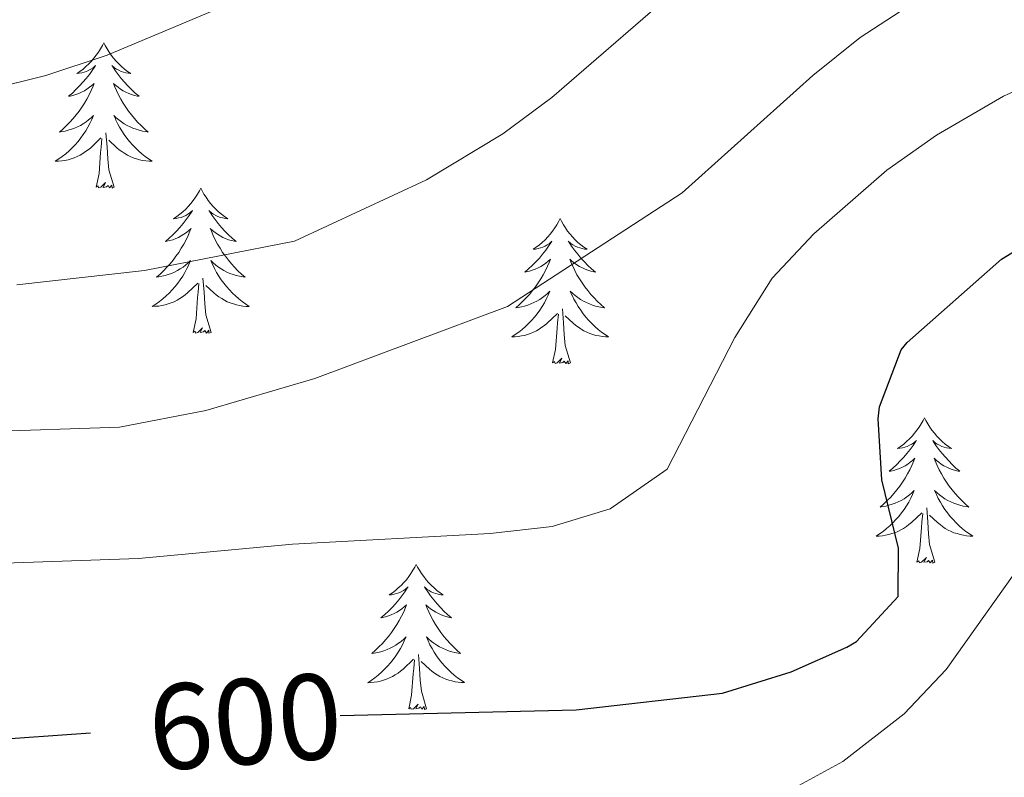
# Model space of a CAD drawing. Units: metres. Extents: x 616599 to 621104, y 4740593 to 4743640.
# Drawn here: x 618167 to 618248, y 4741128 to 4741191 of the extents above; entities that cross this region are included whole.
import ezdxf
from ezdxf.enums import TextEntityAlignment as Align

# ---------------------------------------------------------------- set-up
doc = ezdxf.new("R2010")
doc.units = ezdxf.units.M
doc.header["$MEASUREMENT"] = 0
for name, color, linetype, lineweight in [('Level 36', 19, 'Continuous', 40), ('Level 4', 36, 'Continuous', 30), ('Level 41', 19, 'Continuous', 0), ('Level 5', 36, 'Continuous', 0)]:
    doc.layers.add(name, color=color, linetype=linetype, lineweight=lineweight)
doc.styles.add('Arial', font='ARIAL.TTF', dxfattribs={"height": 0.2})

msp = doc.modelspace()

# ---------------------------------------------------------------- linework, layer by layer
at = {"layer": 'Level 36', "color": 92, "linetype": 'Continuous', "lineweight": 0}
for points in [[(618173.79, 4741188.67, 0.01), (618173.68, 4741188.46, 0.01), (618173.53, 4741188.18, 0.01), (618173.36, 4741187.91, 0.01), (618173.18, 4741187.66, 0.01), (618172.98, 4741187.41, 0.01), (618172.77, 4741187.17, 0.01), (618172.56, 4741186.95, 0.01), (618172.33, 4741186.73, 0.01), (618172.09, 4741186.53, 0.01), (618171.83, 4741186.34, 0.01), (618171.57, 4741186.16, 0.01), (618171.77, 4741186.18, 0.01), (618171.98, 4741186.22, 0.01), (618172.18, 4741186.27, 0.01), (618172.37, 4741186.34, 0.01), (618172.56, 4741186.43, 0.01), (618172.74, 4741186.53, 0.01), (618172.91, 4741186.64, 0.01), (618173.12, 4741186.83, 0.01), (618173.08, 4741186.77, 0.01), (618172.85, 4741186.42, 0.01), (618172.61, 4741186.08, 0.01), (618172.35, 4741185.76, 0.01), (618172.08, 4741185.44, 0.01), (618171.8, 4741185.14, 0.01), (618171.51, 4741184.84, 0.01), (618171.21, 4741184.56, 0.01), (618170.89, 4741184.29, 0.01), (618171.02, 4741184.31, 0.01), (618171.26, 4741184.37, 0.01), (618171.51, 4741184.44, 0.01), (618171.74, 4741184.53, 0.01), (618171.97, 4741184.63, 0.01), (618172.2, 4741184.75, 0.01), (618172.41, 4741184.88, 0.01), (618172.62, 4741185.03, 0.01), (618172.82, 4741185.19, 0.01), (618173, 4741185.35, 0.01), (618172.91, 4741185.13, 0.01), (618172.76, 4741184.77, 0.01), (618172.59, 4741184.42, 0.01), (618172.4, 4741184.07, 0.01), (618172.2, 4741183.73, 0.01), (618171.99, 4741183.4, 0.01), (618171.76, 4741183.08, 0.01), (618171.53, 4741182.77, 0.01), (618171.27, 4741182.46, 0.01), (618171.01, 4741182.17, 0.01), (618170.73, 4741181.89, 0.01), (618170.45, 4741181.62, 0.01), (618170.15, 4741181.36, 0.01), (618170.35, 4741181.39, 0.01), (618170.61, 4741181.43, 0.01), (618170.88, 4741181.5, 0.01), (618171.14, 4741181.58, 0.01), (618171.39, 4741181.67, 0.01), (618171.64, 4741181.78, 0.01), (618171.88, 4741181.9, 0.01), (618172.11, 4741182.04, 0.01), (618172.34, 4741182.19, 0.01), (618172.55, 4741182.35, 0.01), (618172.76, 4741182.53, 0.01), (618172.96, 4741182.72, 0.01), (618172.81, 4741182.39, 0.01)], [(618173.79, 4741188.67, 0.01), (618173.9, 4741188.46, 0.01), (618174.06, 4741188.18, 0.01), (618174.23, 4741187.91, 0.01), (618174.41, 4741187.66, 0.01), (618174.6, 4741187.41, 0.01), (618174.81, 4741187.17, 0.01), (618175.03, 4741186.95, 0.01), (618175.26, 4741186.73, 0.01), (618175.5, 4741186.53, 0.01), (618175.75, 4741186.34, 0.01), (618176.01, 4741186.16, 0.01), (618175.81, 4741186.18, 0.01), (618175.61, 4741186.22, 0.01), (618175.41, 4741186.27, 0.01), (618175.21, 4741186.34, 0.01), (618175.02, 4741186.43, 0.01), (618174.84, 4741186.53, 0.01), (618174.67, 4741186.64, 0.01), (618174.46, 4741186.83, 0.01), (618174.51, 4741186.77, 0.01), (618174.73, 4741186.42, 0.01), (618174.98, 4741186.08, 0.01), (618175.23, 4741185.76, 0.01), (618175.5, 4741185.44, 0.01), (618175.78, 4741185.14, 0.01), (618176.07, 4741184.84, 0.01), (618176.38, 4741184.56, 0.01), (618176.69, 4741184.29, 0.01), (618176.57, 4741184.31, 0.01), (618176.32, 4741184.37, 0.01), (618176.08, 4741184.44, 0.01), (618175.84, 4741184.53, 0.01), (618175.61, 4741184.63, 0.01), (618175.39, 4741184.75, 0.01), (618175.17, 4741184.88, 0.01), (618174.97, 4741185.03, 0.01), (618174.77, 4741185.19, 0.01), (618174.58, 4741185.35, 0.01), (618174.67, 4741185.13, 0.01), (618174.83, 4741184.77, 0.01), (618175, 4741184.42, 0.01), (618175.18, 4741184.07, 0.01), (618175.38, 4741183.73, 0.01), (618175.59, 4741183.4, 0.01), (618175.82, 4741183.08, 0.01), (618176.06, 4741182.77, 0.01), (618176.31, 4741182.46, 0.01), (618176.57, 4741182.17, 0.01), (618176.85, 4741181.89, 0.01), (618177.14, 4741181.62, 0.01), (618177.43, 4741181.36, 0.01), (618177.24, 4741181.39, 0.01), (618176.97, 4741181.43, 0.01), (618176.71, 4741181.5, 0.01), (618176.45, 4741181.58, 0.01), (618176.19, 4741181.67, 0.01), (618175.95, 4741181.78, 0.01), (618175.7, 4741181.9, 0.01), (618175.47, 4741182.04, 0.01), (618175.25, 4741182.19, 0.01), (618175.03, 4741182.35, 0.01), (618174.82, 4741182.53, 0.01), (618174.63, 4741182.72, 0.01), (618174.77, 4741182.39, 0.01)], [(618172.807, 4741182.388, 0.01), (618172.657, 4741182.068, 0.01), (618172.487, 4741181.748, 0.01), (618172.307, 4741181.448, 0.01), (618172.107, 4741181.148, 0.01), (618171.897, 4741180.868, 0.01), (618171.677, 4741180.588, 0.01), (618171.437, 4741180.318, 0.01), (618171.197, 4741180.058, 0.01), (618170.937, 4741179.818, 0.01), (618170.667, 4741179.578, 0.01), (618170.387, 4741179.358, 0.01), (618170.097, 4741179.148, 0.01), (618169.807, 4741178.958, 0.01), (618170.077, 4741178.968, 0.01), (618170.337, 4741178.988, 0.01), (618170.597, 4741179.028, 0.01), (618170.857, 4741179.088, 0.01), (618171.117, 4741179.158, 0.01), (618171.367, 4741179.248, 0.01), (618171.607, 4741179.348, 0.01), (618171.847, 4741179.468, 0.01), (618172.077, 4741179.598, 0.01), (618172.297, 4741179.748, 0.01), (618172.507, 4741179.898, 0.01), (618172.717, 4741180.068, 0.01), (618173.557, 4741180.868, 0.01)], [(618174.767, 4741182.387, 0.01), (618174.917, 4741182.067, 0.01), (618175.087, 4741181.747, 0.01), (618175.277, 4741181.447, 0.01), (618175.467, 4741181.147, 0.01), (618175.677, 4741180.867, 0.01), (618175.907, 4741180.587, 0.01), (618176.137, 4741180.317, 0.01), (618176.387, 4741180.057, 0.01), (618176.647, 4741179.817, 0.01), (618176.907, 4741179.577, 0.01), (618177.187, 4741179.357, 0.01), (618177.476, 4741179.147, 0.01), (618177.766, 4741178.957, 0.01), (618177.506, 4741178.967, 0.01), (618177.236, 4741178.987, 0.01), (618176.976, 4741179.027, 0.01), (618176.716, 4741179.087, 0.01), (618176.467, 4741179.157, 0.01), (618176.217, 4741179.247, 0.01), (618175.967, 4741179.347, 0.01), (618175.737, 4741179.467, 0.01), (618175.507, 4741179.597, 0.01), (618175.277, 4741179.747, 0.01), (618175.067, 4741179.897, 0.01), (618174.867, 4741180.067, 0.01), (618174.207, 4741180.687, 0.01)], [(618174.64, 4741176.82, 0.01), (618174.21, 4741178.26, 0.01), (618174.12, 4741179.17, 0.01), (618174.08, 4741180.12, 0.01), (618173.97, 4741181.28, 0.01)], [(618173.17, 4741176.82, 0.01), (618173.42, 4741177.94, 0.01), (618173.53, 4741179.68, 0.01), (618173.58, 4741180.12, 0.01), (618173.64, 4741180.84, 0.01)], [(618174.64, 4741176.82, 0.01), (618174.47, 4741176.76, 0.01), (618174.45, 4741176.99, 0.01), (618174.26, 4741176.77, 0.01), (618174.14, 4741176.98, 0.01), (618174.02, 4741176.87, 0.01), (618173.75, 4741176.81, 0.01), (618173.94, 4741177.21, 0.01), (618173.56, 4741176.83, 0.01), (618173.37, 4741176.77, 0.01), (618173.33, 4741176.93, 0.01), (618173.17, 4741176.82, 0.01)], [(618181.75, 4741176.76, 0.01), (618181.64, 4741176.54, 0.01), (618181.49, 4741176.26, 0.01), (618181.32, 4741176, 0.01), (618181.14, 4741175.74, 0.01), (618180.94, 4741175.49, 0.01), (618180.73, 4741175.25, 0.01), (618180.52, 4741175.03, 0.01), (618180.29, 4741174.81, 0.01), (618180.05, 4741174.61, 0.01), (618179.79, 4741174.42, 0.01), (618179.53, 4741174.24, 0.01), (618179.73, 4741174.26, 0.01), (618179.94, 4741174.3, 0.01), (618180.14, 4741174.35, 0.01), (618180.33, 4741174.42, 0.01), (618180.52, 4741174.51, 0.01), (618180.7, 4741174.61, 0.01), (618180.87, 4741174.72, 0.01), (618181.08, 4741174.91, 0.01), (618181.04, 4741174.85, 0.01), (618180.81, 4741174.5, 0.01), (618180.57, 4741174.17, 0.01), (618180.31, 4741173.84, 0.01), (618180.04, 4741173.52, 0.01), (618179.76, 4741173.22, 0.01), (618179.47, 4741172.92, 0.01), (618179.17, 4741172.64, 0.01), (618178.85, 4741172.37, 0.01), (618178.98, 4741172.39, 0.01), (618179.22, 4741172.45, 0.01), (618179.47, 4741172.52, 0.01), (618179.7, 4741172.61, 0.01), (618179.93, 4741172.71, 0.01), (618180.16, 4741172.83, 0.01), (618180.37, 4741172.96, 0.01), (618180.58, 4741173.11, 0.01), (618180.78, 4741173.27, 0.01), (618180.96, 4741173.44, 0.01), (618180.87, 4741173.21, 0.01), (618180.72, 4741172.85, 0.01), (618180.55, 4741172.5, 0.01), (618180.36, 4741172.15, 0.01), (618180.16, 4741171.81, 0.01), (618179.95, 4741171.48, 0.01), (618179.72, 4741171.16, 0.01), (618179.48, 4741170.85, 0.01), (618179.23, 4741170.54, 0.01), (618178.97, 4741170.25, 0.01), (618178.69, 4741169.97, 0.01), (618178.41, 4741169.7, 0.01), (618178.11, 4741169.44, 0.01), (618178.31, 4741169.47, 0.01), (618178.57, 4741169.51, 0.01), (618178.84, 4741169.58, 0.01), (618179.09, 4741169.66, 0.01), (618179.35, 4741169.75, 0.01), (618179.6, 4741169.86, 0.01), (618179.84, 4741169.98, 0.01), (618180.07, 4741170.12, 0.01), (618180.3, 4741170.27, 0.01), (618180.51, 4741170.43, 0.01), (618180.72, 4741170.61, 0.01), (618180.91, 4741170.8, 0.01), (618180.77, 4741170.47, 0.01)], [(618181.75, 4741176.76, 0.01), (618181.86, 4741176.54, 0.01), (618182.02, 4741176.26, 0.01), (618182.19, 4741176, 0.01), (618182.37, 4741175.74, 0.01), (618182.56, 4741175.49, 0.01), (618182.77, 4741175.25, 0.01), (618182.99, 4741175.03, 0.01), (618183.22, 4741174.81, 0.01), (618183.46, 4741174.61, 0.01), (618183.71, 4741174.42, 0.01), (618183.97, 4741174.24, 0.01), (618183.77, 4741174.26, 0.01), (618183.57, 4741174.3, 0.01), (618183.37, 4741174.35, 0.01), (618183.17, 4741174.42, 0.01), (618182.98, 4741174.51, 0.01), (618182.8, 4741174.61, 0.01), (618182.63, 4741174.72, 0.01), (618182.42, 4741174.91, 0.01), (618182.47, 4741174.85, 0.01), (618182.69, 4741174.5, 0.01), (618182.94, 4741174.17, 0.01), (618183.19, 4741173.84, 0.01), (618183.46, 4741173.52, 0.01), (618183.74, 4741173.22, 0.01), (618184.03, 4741172.92, 0.01), (618184.34, 4741172.64, 0.01), (618184.65, 4741172.37, 0.01), (618184.53, 4741172.39, 0.01), (618184.28, 4741172.45, 0.01), (618184.04, 4741172.52, 0.01), (618183.8, 4741172.61, 0.01), (618183.57, 4741172.71, 0.01), (618183.35, 4741172.83, 0.01), (618183.13, 4741172.96, 0.01), (618182.93, 4741173.11, 0.01), (618182.73, 4741173.27, 0.01), (618182.54, 4741173.44, 0.01), (618182.63, 4741173.21, 0.01), (618182.78, 4741172.85, 0.01), (618182.95, 4741172.5, 0.01), (618183.14, 4741172.15, 0.01), (618183.34, 4741171.81, 0.01), (618183.55, 4741171.48, 0.01), (618183.78, 4741171.16, 0.01), (618184.02, 4741170.85, 0.01), (618184.27, 4741170.54, 0.01), (618184.53, 4741170.25, 0.01), (618184.81, 4741169.97, 0.01), (618185.09, 4741169.7, 0.01), (618185.39, 4741169.44, 0.01), (618185.2, 4741169.47, 0.01), (618184.93, 4741169.51, 0.01), (618184.67, 4741169.58, 0.01), (618184.41, 4741169.66, 0.01), (618184.15, 4741169.75, 0.01), (618183.9, 4741169.86, 0.01), (618183.66, 4741169.98, 0.01), (618183.43, 4741170.12, 0.01), (618183.2, 4741170.27, 0.01), (618182.99, 4741170.43, 0.01), (618182.78, 4741170.61, 0.01), (618182.59, 4741170.8, 0.01), (618182.73, 4741170.47, 0.01)], [(618211.27, 4741174.25, 0.01), (618211.15, 4741174.03, 0.01), (618211, 4741173.75, 0.01), (618210.83, 4741173.49, 0.01), (618210.65, 4741173.23, 0.01), (618210.46, 4741172.98, 0.01), (618210.25, 4741172.74, 0.01), (618210.03, 4741172.52, 0.01), (618209.8, 4741172.3, 0.01), (618209.56, 4741172.1, 0.01), (618209.31, 4741171.91, 0.01), (618209.05, 4741171.73, 0.01), (618209.25, 4741171.75, 0.01), (618209.45, 4741171.79, 0.01), (618209.65, 4741171.85, 0.01), (618209.85, 4741171.91, 0.01), (618210.03, 4741172, 0.01), (618210.21, 4741172.1, 0.01), (618210.39, 4741172.21, 0.01), (618210.59, 4741172.4, 0.01), (618210.55, 4741172.34, 0.01), (618210.32, 4741171.99, 0.01), (618210.08, 4741171.66, 0.01), (618209.82, 4741171.33, 0.01), (618209.56, 4741171.01, 0.01), (618209.28, 4741170.71, 0.01), (618208.98, 4741170.41, 0.01), (618208.68, 4741170.13, 0.01), (618208.37, 4741169.86, 0.01), (618208.49, 4741169.88, 0.01), (618208.74, 4741169.94, 0.01), (618208.98, 4741170.01, 0.01), (618209.22, 4741170.1, 0.01), (618209.45, 4741170.21, 0.01), (618209.67, 4741170.32, 0.01), (618209.89, 4741170.45, 0.01), (618210.09, 4741170.6, 0.01), (618210.29, 4741170.76, 0.01), (618210.48, 4741170.93, 0.01), (618210.39, 4741170.71, 0.01), (618210.23, 4741170.34, 0.01), (618210.06, 4741169.99, 0.01), (618209.88, 4741169.64, 0.01), (618209.68, 4741169.3, 0.01), (618209.47, 4741168.97, 0.01), (618209.24, 4741168.65, 0.01), (618209, 4741168.34, 0.01), (618208.75, 4741168.03, 0.01), (618208.48, 4741167.74, 0.01), (618208.21, 4741167.46, 0.01), (618207.92, 4741167.19, 0.01), (618207.63, 4741166.93, 0.01), (618207.82, 4741166.96, 0.01), (618208.09, 4741167.01, 0.01), (618208.35, 4741167.07, 0.01), (618208.61, 4741167.15, 0.01), (618208.87, 4741167.24, 0.01), (618209.11, 4741167.35, 0.01), (618209.35, 4741167.47, 0.01), (618209.59, 4741167.61, 0.01), (618209.81, 4741167.76, 0.01), (618210.03, 4741167.93, 0.01), (618210.23, 4741168.1, 0.01), (618210.43, 4741168.29, 0.01), (618210.29, 4741167.96, 0.01)], [(618211.27, 4741174.25, 0.01), (618211.38, 4741174.03, 0.01), (618211.53, 4741173.75, 0.01), (618211.7, 4741173.49, 0.01), (618211.88, 4741173.23, 0.01), (618212.08, 4741172.98, 0.01), (618212.28, 4741172.74, 0.01), (618212.5, 4741172.52, 0.01), (618212.73, 4741172.3, 0.01), (618212.97, 4741172.1, 0.01), (618213.22, 4741171.91, 0.01), (618213.48, 4741171.73, 0.01), (618213.28, 4741171.75, 0.01), (618213.08, 4741171.79, 0.01), (618212.88, 4741171.85, 0.01), (618212.69, 4741171.91, 0.01), (618212.5, 4741172, 0.01), (618212.32, 4741172.1, 0.01), (618212.14, 4741172.21, 0.01), (618211.94, 4741172.4, 0.01), (618211.98, 4741172.34, 0.01), (618212.21, 4741171.99, 0.01), (618212.45, 4741171.66, 0.01), (618212.71, 4741171.33, 0.01), (618212.98, 4741171.01, 0.01), (618213.26, 4741170.71, 0.01), (618213.55, 4741170.41, 0.01), (618213.85, 4741170.13, 0.01), (618214.16, 4741169.86, 0.01), (618214.04, 4741169.88, 0.01), (618213.79, 4741169.94, 0.01), (618213.55, 4741170.01, 0.01), (618213.32, 4741170.1, 0.01), (618213.09, 4741170.21, 0.01), (618212.86, 4741170.32, 0.01), (618212.65, 4741170.45, 0.01), (618212.44, 4741170.6, 0.01), (618212.24, 4741170.76, 0.01), (618212.05, 4741170.93, 0.01), (618212.14, 4741170.71, 0.01), (618212.3, 4741170.34, 0.01), (618212.47, 4741169.99, 0.01), (618212.65, 4741169.64, 0.01), (618212.85, 4741169.3, 0.01), (618213.07, 4741168.97, 0.01), (618213.29, 4741168.65, 0.01), (618213.53, 4741168.34, 0.01), (618213.78, 4741168.03, 0.01), (618214.05, 4741167.74, 0.01), (618214.32, 4741167.46, 0.01), (618214.61, 4741167.19, 0.01), (618214.91, 4741166.93, 0.01), (618214.71, 4741166.96, 0.01), (618214.44, 4741167.01, 0.01), (618214.18, 4741167.07, 0.01), (618213.92, 4741167.15, 0.01), (618213.67, 4741167.24, 0.01), (618213.42, 4741167.35, 0.01), (618213.18, 4741167.47, 0.01), (618212.94, 4741167.61, 0.01), (618212.72, 4741167.76, 0.01), (618212.5, 4741167.93, 0.01), (618212.3, 4741168.1, 0.01), (618212.1, 4741168.29, 0.01), (618212.24, 4741167.96, 0.01)], [(618180.775, 4741170.467, 0.01), (618180.624, 4741170.147, 0.01), (618180.454, 4741169.837, 0.01), (618180.274, 4741169.527, 0.01), (618180.074, 4741169.227, 0.01), (618179.864, 4741168.947, 0.01), (618179.644, 4741168.667, 0.01), (618179.404, 4741168.397, 0.01), (618179.164, 4741168.137, 0.01), (618178.904, 4741167.897, 0.01), (618178.634, 4741167.657, 0.01), (618178.354, 4741167.437, 0.01), (618178.064, 4741167.227, 0.01), (618177.774, 4741167.037, 0.01), (618178.044, 4741167.047, 0.01), (618178.304, 4741167.067, 0.01), (618178.564, 4741167.117, 0.01), (618178.824, 4741167.167, 0.01), (618179.074, 4741167.247, 0.01), (618179.334, 4741167.327, 0.01), (618179.574, 4741167.427, 0.01), (618179.814, 4741167.547, 0.01), (618180.044, 4741167.677, 0.01), (618180.264, 4741167.827, 0.01), (618180.474, 4741167.987, 0.01), (618180.674, 4741168.147, 0.01), (618181.524, 4741168.947, 0.01)], [(618182.734, 4741170.467, 0.01), (618182.884, 4741170.147, 0.01), (618183.054, 4741169.837, 0.01), (618183.234, 4741169.527, 0.01), (618183.434, 4741169.227, 0.01), (618183.644, 4741168.947, 0.01), (618183.874, 4741168.667, 0.01), (618184.104, 4741168.396, 0.01), (618184.354, 4741168.136, 0.01), (618184.604, 4741167.896, 0.01), (618184.874, 4741167.656, 0.01), (618185.154, 4741167.436, 0.01), (618185.444, 4741167.226, 0.01), (618185.734, 4741167.036, 0.01), (618185.474, 4741167.046, 0.01), (618185.204, 4741167.066, 0.01), (618184.944, 4741167.116, 0.01), (618184.684, 4741167.166, 0.01), (618184.434, 4741167.246, 0.01), (618184.184, 4741167.326, 0.01), (618183.934, 4741167.426, 0.01), (618183.694, 4741167.547, 0.01), (618183.474, 4741167.677, 0.01), (618183.244, 4741167.827, 0.01), (618183.034, 4741167.987, 0.01), (618182.834, 4741168.147, 0.01), (618182.174, 4741168.767, 0.01)], [(618181.13, 4741164.91, 0.01), (618181.38, 4741166.02, 0.01), (618181.49, 4741167.77, 0.01), (618181.54, 4741168.2, 0.01), (618181.6, 4741168.92, 0.01)], [(618182.6, 4741164.91, 0.01), (618182.17, 4741166.35, 0.01), (618182.08, 4741167.25, 0.01), (618182.04, 4741168.2, 0.01), (618181.93, 4741169.36, 0.01)], [(618210.293, 4741167.964, 0.01), (618210.133, 4741167.644, 0.01), (618209.973, 4741167.334, 0.01), (618209.783, 4741167.024, 0.01), (618209.593, 4741166.734, 0.01), (618209.373, 4741166.444, 0.01), (618209.153, 4741166.164, 0.01), (618208.923, 4741165.894, 0.01), (618208.673, 4741165.634, 0.01), (618208.413, 4741165.394, 0.01), (618208.143, 4741165.154, 0.01), (618207.873, 4741164.934, 0.01), (618207.583, 4741164.724, 0.01), (618207.293, 4741164.534, 0.01), (618207.553, 4741164.544, 0.01), (618207.813, 4741164.574, 0.01), (618208.083, 4741164.614, 0.01), (618208.333, 4741164.664, 0.01), (618208.593, 4741164.744, 0.01), (618208.843, 4741164.824, 0.01), (618209.083, 4741164.934, 0.01), (618209.323, 4741165.044, 0.01), (618209.553, 4741165.174, 0.01), (618209.773, 4741165.324, 0.01), (618209.993, 4741165.484, 0.01), (618210.193, 4741165.654, 0.01), (618211.043, 4741166.454, 0.01)], [(618212.243, 4741167.964, 0.01), (618212.403, 4741167.644, 0.01), (618212.573, 4741167.334, 0.01), (618212.753, 4741167.024, 0.01), (618212.953, 4741166.734, 0.01), (618213.163, 4741166.444, 0.01), (618213.383, 4741166.164, 0.01), (618213.613, 4741165.894, 0.01), (618213.863, 4741165.634, 0.01), (618214.123, 4741165.394, 0.01), (618214.393, 4741165.154, 0.01), (618214.673, 4741164.934, 0.01), (618214.962, 4741164.724, 0.01), (618215.252, 4741164.534, 0.01), (618214.982, 4741164.544, 0.01), (618214.722, 4741164.574, 0.01), (618214.462, 4741164.614, 0.01), (618214.202, 4741164.664, 0.01), (618213.942, 4741164.744, 0.01), (618213.693, 4741164.824, 0.01), (618213.453, 4741164.934, 0.01), (618213.213, 4741165.044, 0.01), (618212.983, 4741165.174, 0.01), (618212.763, 4741165.324, 0.01), (618212.553, 4741165.484, 0.01), (618212.343, 4741165.654, 0.01), (618211.683, 4741166.274, 0.01)], [(618210.65, 4741162.4, 0.01), (618210.89, 4741163.51, 0.01), (618211.01, 4741165.26, 0.01), (618211.05, 4741165.69, 0.01), (618211.12, 4741166.41, 0.01)], [(618212.12, 4741162.4, 0.01), (618211.69, 4741163.84, 0.01), (618211.6, 4741164.74, 0.01), (618211.55, 4741165.69, 0.01), (618211.45, 4741166.85, 0.01)], [(618182.6, 4741164.91, 0.01), (618182.43, 4741164.84, 0.01), (618182.41, 4741165.08, 0.01), (618182.22, 4741164.85, 0.01), (618182.1, 4741165.06, 0.01), (618181.98, 4741164.95, 0.01), (618181.71, 4741164.89, 0.01), (618181.9, 4741165.29, 0.01), (618181.52, 4741164.91, 0.01), (618181.33, 4741164.85, 0.01), (618181.29, 4741165.02, 0.01), (618181.13, 4741164.91, 0.01)], [(618212.12, 4741162.4, 0.01), (618211.94, 4741162.33, 0.01), (618211.92, 4741162.57, 0.01), (618211.73, 4741162.35, 0.01), (618211.61, 4741162.55, 0.01), (618211.49, 4741162.44, 0.01), (618211.22, 4741162.39, 0.01), (618211.42, 4741162.78, 0.01), (618211.03, 4741162.4, 0.01), (618210.85, 4741162.35, 0.01), (618210.8, 4741162.51, 0.01), (618210.65, 4741162.4, 0.01)], [(618241.19, 4741157.89, 0.01), (618241.08, 4741157.67, 0.01), (618240.92, 4741157.39, 0.01), (618240.75, 4741157.13, 0.01), (618240.57, 4741156.87, 0.01), (618240.38, 4741156.62, 0.01), (618240.17, 4741156.38, 0.01), (618239.95, 4741156.16, 0.01), (618239.72, 4741155.94, 0.01), (618239.48, 4741155.74, 0.01), (618239.23, 4741155.55, 0.01), (618238.97, 4741155.37, 0.01), (618239.17, 4741155.39, 0.01), (618239.37, 4741155.43, 0.01), (618239.57, 4741155.49, 0.01), (618239.77, 4741155.55, 0.01), (618239.96, 4741155.64, 0.01), (618240.14, 4741155.74, 0.01), (618240.31, 4741155.85, 0.01), (618240.52, 4741156.04, 0.01), (618240.47, 4741155.98, 0.01), (618240.25, 4741155.63, 0.01), (618240, 4741155.3, 0.01), (618239.75, 4741154.97, 0.01), (618239.48, 4741154.65, 0.01), (618239.2, 4741154.35, 0.01), (618238.91, 4741154.05, 0.01), (618238.6, 4741153.77, 0.01), (618238.29, 4741153.5, 0.01), (618238.41, 4741153.52, 0.01), (618238.66, 4741153.58, 0.01), (618238.9, 4741153.65, 0.01), (618239.14, 4741153.74, 0.01), (618239.37, 4741153.85, 0.01), (618239.59, 4741153.96, 0.01), (618239.81, 4741154.09, 0.01), (618240.01, 4741154.24, 0.01), (618240.21, 4741154.4, 0.01), (618240.4, 4741154.57, 0.01), (618240.31, 4741154.35, 0.01), (618240.15, 4741153.98, 0.01), (618239.98, 4741153.63, 0.01), (618239.8, 4741153.28, 0.01), (618239.6, 4741152.94, 0.01), (618239.39, 4741152.61, 0.01), (618239.16, 4741152.29, 0.01), (618238.92, 4741151.98, 0.01), (618238.67, 4741151.67, 0.01), (618238.41, 4741151.38, 0.01), (618238.13, 4741151.1, 0.01), (618237.84, 4741150.83, 0.01), (618237.55, 4741150.57, 0.01), (618237.74, 4741150.6, 0.01), (618238.01, 4741150.65, 0.01), (618238.27, 4741150.71, 0.01), (618238.53, 4741150.79, 0.01), (618238.79, 4741150.88, 0.01), (618239.03, 4741150.99, 0.01), (618239.28, 4741151.11, 0.01), (618239.51, 4741151.25, 0.01), (618239.73, 4741151.4, 0.01), (618239.95, 4741151.57, 0.01), (618240.16, 4741151.74, 0.01), (618240.35, 4741151.93, 0.01), (618240.21, 4741151.6, 0.01)], [(618241.19, 4741157.89, 0.01), (618241.3, 4741157.67, 0.01), (618241.45, 4741157.39, 0.01), (618241.62, 4741157.13, 0.01), (618241.8, 4741156.87, 0.01), (618242, 4741156.62, 0.01), (618242.21, 4741156.38, 0.01), (618242.42, 4741156.16, 0.01), (618242.65, 4741155.94, 0.01), (618242.89, 4741155.74, 0.01), (618243.15, 4741155.55, 0.01), (618243.41, 4741155.37, 0.01), (618243.21, 4741155.39, 0.01), (618243, 4741155.43, 0.01), (618242.8, 4741155.49, 0.01), (618242.61, 4741155.55, 0.01), (618242.42, 4741155.64, 0.01), (618242.24, 4741155.74, 0.01), (618242.07, 4741155.85, 0.01), (618241.86, 4741156.04, 0.01), (618241.9, 4741155.98, 0.01), (618242.13, 4741155.63, 0.01), (618242.37, 4741155.3, 0.01), (618242.63, 4741154.97, 0.01), (618242.9, 4741154.65, 0.01), (618243.18, 4741154.35, 0.01), (618243.47, 4741154.05, 0.01), (618243.77, 4741153.77, 0.01), (618244.09, 4741153.5, 0.01), (618243.96, 4741153.52, 0.01), (618243.72, 4741153.58, 0.01), (618243.47, 4741153.65, 0.01), (618243.24, 4741153.74, 0.01), (618243.01, 4741153.85, 0.01), (618242.78, 4741153.96, 0.01), (618242.57, 4741154.09, 0.01), (618242.36, 4741154.24, 0.01), (618242.16, 4741154.4, 0.01), (618241.98, 4741154.57, 0.01), (618242.07, 4741154.35, 0.01), (618242.22, 4741153.98, 0.01), (618242.39, 4741153.63, 0.01), (618242.58, 4741153.28, 0.01), (618242.78, 4741152.94, 0.01), (618242.99, 4741152.61, 0.01), (618243.22, 4741152.29, 0.01), (618243.45, 4741151.98, 0.01), (618243.71, 4741151.67, 0.01), (618243.97, 4741151.38, 0.01), (618244.25, 4741151.1, 0.01), (618244.53, 4741150.83, 0.01), (618244.83, 4741150.57, 0.01), (618244.63, 4741150.6, 0.01), (618244.37, 4741150.65, 0.01), (618244.1, 4741150.71, 0.01), (618243.84, 4741150.79, 0.01), (618243.59, 4741150.88, 0.01), (618243.34, 4741150.99, 0.01), (618243.1, 4741151.11, 0.01), (618242.87, 4741151.25, 0.01), (618242.64, 4741151.4, 0.01), (618242.43, 4741151.57, 0.01), (618242.22, 4741151.74, 0.01), (618242.02, 4741151.93, 0.01), (618242.17, 4741151.6, 0.01)], [(618240.209, 4741151.602, 0.01), (618240.059, 4741151.282, 0.01), (618239.889, 4741150.972, 0.01), (618239.699, 4741150.662, 0.01), (618239.509, 4741150.372, 0.01), (618239.299, 4741150.082, 0.01), (618239.069, 4741149.802, 0.01), (618238.839, 4741149.532, 0.01), (618238.589, 4741149.272, 0.01), (618238.329, 4741149.032, 0.01), (618238.068, 4741148.792, 0.01), (618237.788, 4741148.572, 0.01), (618237.498, 4741148.362, 0.01), (618237.208, 4741148.172, 0.01), (618237.468, 4741148.182, 0.01), (618237.738, 4741148.212, 0.01), (618237.998, 4741148.252, 0.01), (618238.258, 4741148.302, 0.01), (618238.508, 4741148.382, 0.01), (618238.758, 4741148.462, 0.01), (618239.008, 4741148.572, 0.01), (618239.238, 4741148.682, 0.01), (618239.468, 4741148.812, 0.01), (618239.698, 4741148.962, 0.01), (618239.908, 4741149.122, 0.01), (618240.109, 4741149.292, 0.01), (618240.959, 4741150.091, 0.01)], [(618242.169, 4741151.601, 0.01), (618242.319, 4741151.281, 0.01), (618242.489, 4741150.971, 0.01), (618242.669, 4741150.661, 0.01), (618242.869, 4741150.371, 0.01), (618243.079, 4741150.081, 0.01), (618243.299, 4741149.801, 0.01), (618243.538, 4741149.531, 0.01), (618243.778, 4741149.271, 0.01), (618244.038, 4741149.031, 0.01), (618244.308, 4741148.791, 0.01), (618244.588, 4741148.571, 0.01), (618244.878, 4741148.361, 0.01), (618245.168, 4741148.171, 0.01), (618244.898, 4741148.181, 0.01), (618244.638, 4741148.211, 0.01), (618244.378, 4741148.251, 0.01), (618244.118, 4741148.301, 0.01), (618243.858, 4741148.381, 0.01), (618243.608, 4741148.461, 0.01), (618243.368, 4741148.571, 0.01), (618243.128, 4741148.681, 0.01), (618242.898, 4741148.811, 0.01), (618242.678, 4741148.961, 0.01), (618242.468, 4741149.121, 0.01), (618242.258, 4741149.291, 0.01), (618241.609, 4741149.911, 0.01)], [(618242.04, 4741146.04, 0.01), (618241.61, 4741147.48, 0.01), (618241.52, 4741148.38, 0.01), (618241.47, 4741149.33, 0.01), (618241.37, 4741150.49, 0.01)], [(618240.57, 4741146.04, 0.01), (618240.81, 4741147.15, 0.01), (618240.93, 4741148.9, 0.01), (618240.97, 4741149.33, 0.01), (618241.04, 4741150.05, 0.01)], [(618242.04, 4741146.04, 0.01), (618241.87, 4741145.97, 0.01), (618241.85, 4741146.21, 0.01), (618241.66, 4741145.99, 0.01), (618241.53, 4741146.19, 0.01), (618241.41, 4741146.08, 0.01), (618241.14, 4741146.03, 0.01), (618241.34, 4741146.42, 0.01), (618240.95, 4741146.04, 0.01), (618240.77, 4741145.99, 0.01), (618240.73, 4741146.15, 0.01), (618240.57, 4741146.04, 0.01)], [(618199.45, 4741145.86, 0.01), (618199.34, 4741145.64, 0.01), (618199.18, 4741145.37, 0.01), (618199.01, 4741145.1, 0.01), (618198.83, 4741144.85, 0.01), (618198.64, 4741144.6, 0.01), (618198.43, 4741144.36, 0.01), (618198.21, 4741144.13, 0.01), (618197.98, 4741143.92, 0.01), (618197.74, 4741143.71, 0.01), (618197.49, 4741143.52, 0.01), (618197.23, 4741143.35, 0.01), (618197.43, 4741143.37, 0.01), (618197.63, 4741143.41, 0.01), (618197.83, 4741143.46, 0.01), (618198.03, 4741143.53, 0.01), (618198.22, 4741143.61, 0.01), (618198.4, 4741143.71, 0.01), (618198.57, 4741143.83, 0.01), (618198.78, 4741144.02, 0.01), (618198.74, 4741143.95, 0.01), (618198.51, 4741143.61, 0.01), (618198.26, 4741143.27, 0.01), (618198.01, 4741142.95, 0.01), (618197.74, 4741142.63, 0.01), (618197.46, 4741142.33, 0.01), (618197.17, 4741142.03, 0.01), (618196.86, 4741141.75, 0.01), (618196.55, 4741141.48, 0.01), (618196.67, 4741141.5, 0.01), (618196.92, 4741141.56, 0.01), (618197.16, 4741141.63, 0.01), (618197.4, 4741141.72, 0.01), (618197.63, 4741141.82, 0.01), (618197.85, 4741141.94, 0.01), (618198.07, 4741142.07, 0.01), (618198.28, 4741142.21, 0.01), (618198.47, 4741142.37, 0.01), (618198.66, 4741142.54, 0.01), (618198.57, 4741142.32, 0.01), (618198.42, 4741141.96, 0.01), (618198.25, 4741141.61, 0.01), (618198.06, 4741141.26, 0.01), (618197.86, 4741140.92, 0.01), (618197.65, 4741140.59, 0.01), (618197.42, 4741140.27, 0.01), (618197.18, 4741139.95, 0.01), (618196.93, 4741139.65, 0.01), (618196.67, 4741139.36, 0.01), (618196.39, 4741139.08, 0.01), (618196.11, 4741138.81, 0.01), (618195.81, 4741138.55, 0.01), (618196, 4741138.57, 0.01), (618196.27, 4741138.62, 0.01), (618196.53, 4741138.69, 0.01), (618196.79, 4741138.76, 0.01), (618197.05, 4741138.86, 0.01), (618197.3, 4741138.97, 0.01), (618197.54, 4741139.09, 0.01), (618197.77, 4741139.23, 0.01), (618198, 4741139.38, 0.01), (618198.21, 4741139.54, 0.01), (618198.42, 4741139.72, 0.01), (618198.61, 4741139.9, 0.01), (618198.47, 4741139.58, 0.01)], [(618199.45, 4741145.86, 0.01), (618199.56, 4741145.64, 0.01), (618199.71, 4741145.37, 0.01), (618199.88, 4741145.1, 0.01), (618200.07, 4741144.85, 0.01), (618200.26, 4741144.6, 0.01), (618200.47, 4741144.36, 0.01), (618200.69, 4741144.13, 0.01), (618200.91, 4741143.92, 0.01), (618201.15, 4741143.71, 0.01), (618201.41, 4741143.52, 0.01), (618201.67, 4741143.35, 0.01), (618201.47, 4741143.37, 0.01), (618201.26, 4741143.41, 0.01), (618201.07, 4741143.46, 0.01), (618200.87, 4741143.53, 0.01), (618200.68, 4741143.61, 0.01), (618200.5, 4741143.71, 0.01), (618200.33, 4741143.83, 0.01), (618200.12, 4741144.02, 0.01), (618200.16, 4741143.95, 0.01), (618200.39, 4741143.61, 0.01), (618200.63, 4741143.27, 0.01), (618200.89, 4741142.95, 0.01), (618201.16, 4741142.63, 0.01), (618201.44, 4741142.32, 0.01), (618201.73, 4741142.03, 0.01), (618202.03, 4741141.75, 0.01), (618202.35, 4741141.48, 0.01), (618202.22, 4741141.5, 0.01), (618201.98, 4741141.56, 0.01), (618201.73, 4741141.63, 0.01), (618201.5, 4741141.72, 0.01), (618201.27, 4741141.82, 0.01), (618201.05, 4741141.94, 0.01), (618200.83, 4741142.07, 0.01), (618200.62, 4741142.21, 0.01), (618200.43, 4741142.37, 0.01), (618200.24, 4741142.54, 0.01), (618200.33, 4741142.32, 0.01), (618200.48, 4741141.96, 0.01), (618200.65, 4741141.61, 0.01), (618200.84, 4741141.26, 0.01), (618201.04, 4741140.92, 0.01), (618201.25, 4741140.59, 0.01), (618201.48, 4741140.27, 0.01), (618201.72, 4741139.95, 0.01), (618201.97, 4741139.65, 0.01), (618202.23, 4741139.36, 0.01), (618202.51, 4741139.08, 0.01), (618202.79, 4741138.81, 0.01), (618203.09, 4741138.55, 0.01), (618202.89, 4741138.57, 0.01), (618202.63, 4741138.62, 0.01), (618202.36, 4741138.68, 0.01), (618202.11, 4741138.76, 0.01), (618201.85, 4741138.86, 0.01), (618201.6, 4741138.97, 0.01), (618201.36, 4741139.09, 0.01), (618201.13, 4741139.23, 0.01), (618200.9, 4741139.38, 0.01), (618200.69, 4741139.54, 0.01), (618200.48, 4741139.72, 0.01), (618200.29, 4741139.9, 0.01), (618200.43, 4741139.58, 0.01)], [(618198.467, 4741139.585, 0.01), (618198.317, 4741139.265, 0.01), (618198.147, 4741138.945, 0.01), (618197.967, 4741138.645, 0.01), (618197.767, 4741138.345, 0.01), (618197.557, 4741138.055, 0.01), (618197.327, 4741137.775, 0.01), (618197.097, 4741137.515, 0.01), (618196.847, 4741137.245, 0.01), (618196.597, 4741136.995, 0.01), (618196.327, 4741136.765, 0.01), (618196.047, 4741136.545, 0.01), (618195.757, 4741136.335, 0.01), (618195.467, 4741136.145, 0.01), (618195.727, 4741136.155, 0.01), (618195.997, 4741136.175, 0.01), (618196.257, 4741136.215, 0.01), (618196.517, 4741136.275, 0.01), (618196.767, 4741136.345, 0.01), (618197.017, 4741136.445, 0.01), (618197.267, 4741136.545, 0.01), (618197.507, 4741136.665, 0.01), (618197.727, 4741136.795, 0.01), (618197.957, 4741136.935, 0.01), (618198.167, 4741137.095, 0.01), (618198.367, 4741137.265, 0.01), (618199.217, 4741138.065, 0.01)], [(618200.427, 4741139.585, 0.01), (618200.577, 4741139.265, 0.01), (618200.747, 4741138.945, 0.01), (618200.927, 4741138.645, 0.01), (618201.127, 4741138.345, 0.01), (618201.337, 4741138.055, 0.01), (618201.557, 4741137.775, 0.01), (618201.797, 4741137.515, 0.01), (618202.037, 4741137.255, 0.01), (618202.297, 4741137.005, 0.01), (618202.567, 4741136.775, 0.01), (618202.847, 4741136.555, 0.01), (618203.137, 4741136.344, 0.01), (618203.427, 4741136.154, 0.01), (618203.157, 4741136.164, 0.01), (618202.897, 4741136.184, 0.01), (618202.637, 4741136.225, 0.01), (618202.377, 4741136.285, 0.01), (618202.127, 4741136.355, 0.01), (618201.867, 4741136.445, 0.01), (618201.627, 4741136.545, 0.01), (618201.387, 4741136.665, 0.01), (618201.157, 4741136.795, 0.01), (618200.937, 4741136.935, 0.01), (618200.727, 4741137.095, 0.01), (618200.527, 4741137.265, 0.01), (618199.867, 4741137.885, 0.01)], [(618200.3, 4741134.01, 0.01), (618199.87, 4741135.45, 0.01), (618199.78, 4741136.35, 0.01), (618199.73, 4741137.3, 0.01), (618199.63, 4741138.47, 0.01)], [(618198.83, 4741134.01, 0.01), (618199.07, 4741135.13, 0.01), (618199.19, 4741136.87, 0.01), (618199.24, 4741137.3, 0.01), (618199.3, 4741138.03, 0.01)], [(618200.3, 4741134.01, 0.01), (618200.13, 4741133.94, 0.01), (618200.11, 4741134.18, 0.01), (618199.92, 4741133.96, 0.01), (618199.8, 4741134.16, 0.01), (618199.67, 4741134.05, 0.01), (618199.41, 4741134, 0.01), (618199.6, 4741134.39, 0.01), (618199.22, 4741134.01, 0.01), (618199.03, 4741133.96, 0.01), (618198.99, 4741134.12, 0.01), (618198.83, 4741134.01, 0.01)]]:
    msp.add_polyline3d(points, dxfattribs=at)
at = {"layer": 'Level 4', "color": 36, "linetype": 'Continuous', "lineweight": 30}
for points in [[(618021.89, 4741188.88, 600.01), (618025.55, 4741185.48, 600.01), (618029.06, 4741181.4, 600.01), (618039.17, 4741165.6, 600.01), (618043.05, 4741160.4, 600.01), (618046.35, 4741156.64, 600.01), (618051.08, 4741152.25, 600.01), (618060.37, 4741145.12, 600.01), (618064.65, 4741142.54, 600.01), (618069.4, 4741140.59, 600.01), (618081.02, 4741137.05, 600.01), (618087.57, 4741135.76, 600.01), (618103.25, 4741130.32, 600.01), (618108.25, 4741130.1, 600.01), (618128.85, 4741131.36, 600.01), (618164.17, 4741131.42, 600.01), (618172.69, 4741132.03, 600.01)], [(618193.2, 4741133.46, 600.01), (618212.57, 4741133.92, 600.01), (618224.61, 4741135.28, 600.01), (618230.25, 4741137.04, 600.01), (618234.8, 4741139.05, 600.01), (618235.61, 4741139.52, 600.01), (618239.02, 4741143.22, 600.01), (618239.05, 4741147.2, 600.01), (618237.69, 4741152.8, 600.01), (618237.39, 4741157.8, 600.01), (618237.49, 4741158.8, 600.01), (618239.28, 4741163.47, 600.01), (618239.77, 4741164.08, 600.01), (618247.51, 4741170.93, 600.01), (618251.92, 4741173.63, 600.01)]]:
    msp.add_polyline3d(points, dxfattribs=at)
at = {"layer": 'Level 5', "color": 36, "linetype": 'Continuous', "lineweight": 0}
for points in [[(618164.16, 4741184.8, 580.01), (618169.03, 4741185.99, 580.01), (618174.07, 4741187.66, 580.01), (618185.609, 4741192.537, 580.01), (618197.69, 4741198.556, 580.01), (618206.931, 4741204.305, 580.01), (618218.253, 4741212.484, 580.01), (618226.694, 4741219.044, 580.01), (618230.994, 4741221.593, 580.01), (618237.145, 4741224.513, 580.01), (618243.235, 4741226.902, 580.01), (618249.486, 4741228.612, 580.01)], [(618166.65, 4741168.8, 585.01), (618177.13, 4741170, 585.01), (618189.45, 4741172.4, 585.01), (618200.29, 4741177.44, 585.01), (618206.57, 4741181.2, 585.01), (618210.58, 4741184.18, 585.01), (618220.07, 4741192.43, 585.01), (618231.25, 4741201.28, 585.01), (618238.89, 4741206, 585.01), (618243.561, 4741207.792, 585.01), (618255.612, 4741211.281, 585.01)], [(618140.97, 4741155.97, 590.01), (618175.08, 4741157.12, 590.01), (618182.18, 4741158.5, 590.01), (618191.13, 4741161.12, 590.01), (618206.933, 4741167.045, 590.01), (618221.295, 4741176.353, 590.01), (618232.007, 4741186.003, 590.01), (618235.917, 4741189.112, 590.01), (618241.368, 4741192.712, 590.01), (618246.548, 4741195.622, 590.01), (618252.099, 4741197.291, 590.01)], [(618164.84, 4741145.93, 595.01), (618176.65, 4741146.33, 595.01), (618189.29, 4741147.52, 595.01), (618205.53, 4741148.4, 595.01), (618210.61, 4741148.96, 595.01), (618215.37, 4741150.43, 595.01), (618220.05, 4741153.69, 595.01), (618225.61, 4741164.48, 595.01), (618228.69, 4741169.36, 595.01), (618232.11, 4741173.01, 595.01), (618238.09, 4741178.24, 595.01), (618242.18, 4741181.11, 595.01), (618247.68, 4741184.31, 595.01), (618253.24, 4741186.78, 595.01)], [(618148.73, 4741115.84, 605.01), (618167.45, 4741117.44, 605.01), (618172.61, 4741117.52, 605.01), (618199.47, 4741121.08, 605.01), (618217.97, 4741124.08, 605.01), (618228.46, 4741126.39, 605.01), (618234.49, 4741129.68, 605.01), (618239.53, 4741133.6, 605.01), (618242.96, 4741137.24, 605.01), (618250.17, 4741147.36, 605.01)]]:
    msp.add_polyline3d(points, dxfattribs=at)

# ---------------------------------------------------------------- texts
at = {"layer": 'Level 41', "color": 39, "linetype": 'Continuous', "lineweight": 0, "style": 'Arial'}
msp.add_text('600', height=7, rotation=4.09284, dxfattribs=at).set_placement((618185.401, 4741132.945, 600.01), align=Align.MIDDLE_CENTER)

doc.saveas('drawing.dxf')
